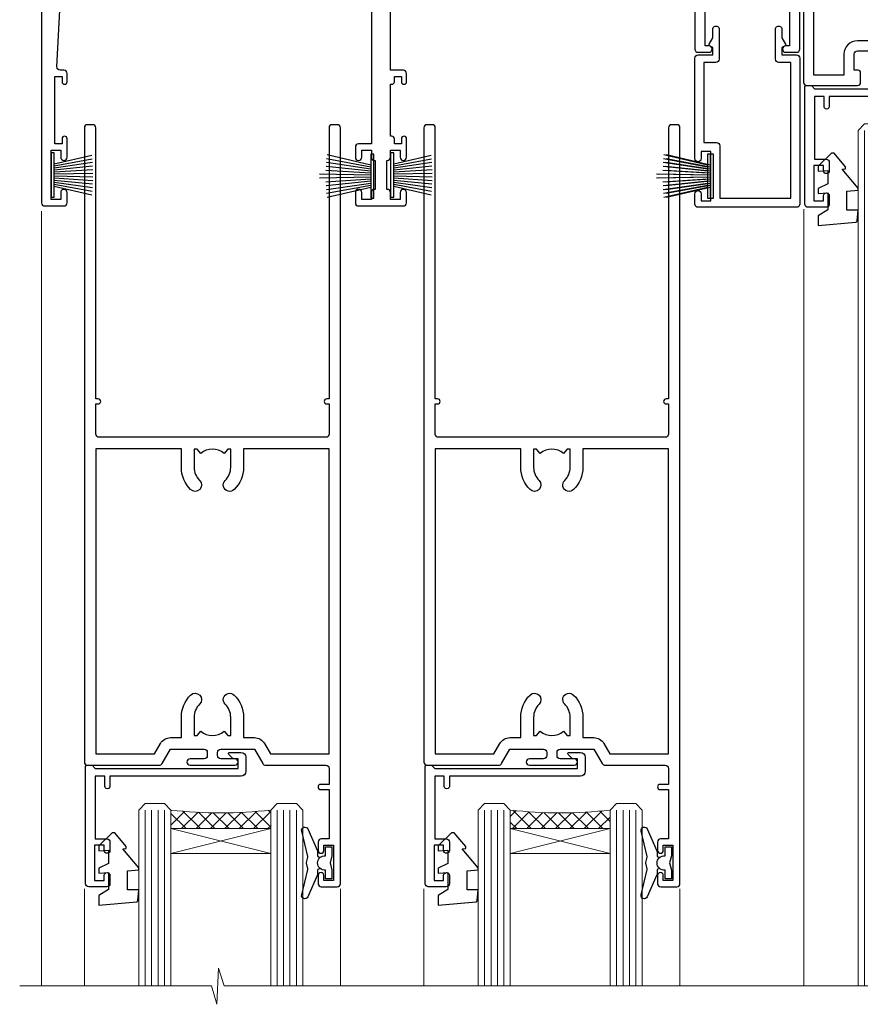
# Model space of a CAD drawing. Units: millimetres. Extents: x 0 to 419912, y -431 to 1143.
# Drawn here: x 10343 to 10474, y 835 to 989 of the extents above; entities that cross this region are included whole.
import ezdxf

# ---------------------------------------------------------------- set-up
doc = ezdxf.new("R2010")
doc.units = ezdxf.units.MM
doc.linetypes.add('CENTER', pattern=[2, 1.25, -0.25, 0.25, -0.25])
doc.layers.add('Aluminium Systems Ltd Joinery Detail', color=7, linetype='Continuous')
pattern_1 = [(315, (-2196.12585613983, 1676.907057190407), (1.122532015133644, 1.122532015133644), []), (44.99999999999999, (-2196.12585613983, 1676.907057190407), (-1.122532015133644, 1.122532015133644), [])]

# ---------------------------------------------------------------- blocks, each defined once
blk = doc.blocks.new('WS8G75Pan')
at = {"linetype": 'CENTER', "lineweight": -2}
blk.add_line((-2.842170943040401e-14, 4.31874977999999), (2.842170943040401e-14, -65.56249499999996), dxfattribs=at)
at = {"lineweight": -2}
for p, q in [((-1.494791550000002, 0), (1.494791549999945, 0)), ((-2.049999839999828, -22.17007205437491), (0.7473957749999727, -21.35416499999997)), ((-1.494791549999434, -22.58405656661239), (0.7473957749999727, -21.35416499999997)), ((-1.49479155000023, -21.75608754213772), (0.7473957749999727, -21.35416499999997)), ((-1.49479155000023, -24.14775402213769), (1.494791550000087, -22.95192078213731)), ((-2.049999839999856, -24.56173853437491), (2.04999984000014, -23.3659052943749)), ((-1.494791549999462, -24.97572304661236), (1.494791550000087, -23.77988980661229)), ((-2.049999839999884, -26.95340501437491), (2.04999984000014, -25.7575717743749)), ((-1.494791550000258, -26.53942050213772), (1.494791550000087, -25.34358726213731)), ((-1.494791549999491, -27.36738952661236), (1.494791550000087, -26.17155628661229)), ((-2.049999839999884, -29.34507149437488), (2.04999984000014, -28.14923825437489)), ((-1.494791550000258, -28.93108698213769), (1.494791550000087, -27.73525374213727)), ((-1.494791549999491, -29.75905600661235), (1.494791550000087, -28.56322276661228)), ((-2.049999839999714, -31.73673797437485), (2.049999840000282, -30.54090473437483)), ((-1.494791550000116, -31.32275346213763), (1.49479155000023, -30.12692022213724)), ((-1.49479154999932, -32.1507224866123), (1.49479155000023, -30.95488924661223)), ((-2.049999839999714, -34.12840445437482), (2.049999840000282, -32.93257121437483)), ((-1.494791550000116, -33.71441994213762), (1.49479155000023, -32.51858670213721)), ((-1.49479154999932, -34.54238896661229), (1.49479155000023, -33.34655572661219)), ((-2.049999839999572, -36.52007093437476), (2.049999840000424, -35.32423769437477)), ((-1.494791549999945, -36.10608642213757), (1.494791550000372, -34.91025318213718)), ((-1.494791549999178, -36.93405544661223), (1.494791550000372, -35.73822220661214)), ((-2.049999839999572, -38.91173741437478), (2.049999840000424, -37.71590417437477)), ((-1.494791549999945, -38.49775290213756), (1.494791550000372, -37.30191966213715)), ((-1.494791549999178, -39.32572192661223), (1.494791550000372, -38.12988868661216)), ((-1.494791549999945, -40.88941938213756), (1.4947915500004, -39.69358614213715)), ((-2.049999839999572, -41.30340389437475), (2.049999840000453, -40.10757065437474)), ((-1.494791549999178, -41.7173884066122), (1.494791550000372, -40.52155516661213)), ((-2.049999839999401, -43.69507037437469), (2.049999840000595, -42.49923713437471)), ((-1.494791549999803, -43.2810858621375), (1.494791550000542, -42.08525262213709)), ((-1.494791549999007, -44.10905488661217), (1.494791550000514, -42.91322164661207)), ((-1.494791549999803, -45.67275234213747), (1.494791550000514, -44.47691910213709)), ((-2.049999839999401, -46.08673685437469), (2.049999840000567, -44.89090361437468)), ((-1.494791549999007, -46.50072136661214), (1.494791550000514, -45.30488812661207)), ((-2.049999839999259, -48.47840333437463), (2.049999840000737, -47.28257009437462)), ((-1.494791549999661, -48.06441882213744), (1.494791550000684, -46.86858558213703)), ((-1.494791549998865, -48.89238784661208), (1.494791550000656, -47.69655460661201)), ((-2.049999839999259, -50.87006981437463), (2.049999840000709, -49.67423657437462)), ((-1.494791549999661, -50.45608530213741), (1.494791550000656, -49.260252062137)), ((-1.494791549998865, -51.28405432661208), (1.494791550000656, -50.08822108661201)), ((-2.049999839999259, -53.2617362943746), (2.049999840000709, -52.06590305437459)), ((-1.494791549999661, -52.84775178213741), (1.494791550000656, -51.651918542137)), ((-1.494791549998894, -53.67572080661208), (1.494791550000656, -52.47988756661198)), ((-2.049999839999117, -55.65340277437457), (2.049999840000851, -54.45756953437456)), ((-1.494791549999519, -55.23941826213735), (1.494791550000798, -54.04358502213694)), ((-1.494791549998752, -56.06738728661202), (1.494791550000798, -54.87155404661195)), ((-2.049999839999145, -58.04506925437454), (2.049999840000851, -56.84923601437453)), ((-1.494791549999519, -57.63108474213735), (1.494791550000798, -56.43525150213694)), ((-1.494791549998752, -58.45905376661202), (1.494791550000798, -57.26322052661192)), ((-1.425021315915927, -60.25445033151692), (1.77420242398739, -59.32134340737844)), ((-1.122362868667352, -59.87377974960444), (1.391833638109091, -58.86810114689365)), ((-0.9219856073426911, -60.62159786954956), (1.143347323736492, -59.79546469711769)), ((-0.2276513469640236, -62.29688390390595), (0.7695560966906214, -62.00603173284003))]:
    blk.add_line(p, q, dxfattribs=at)
blk.add_lwpolyline([(-1.494791550000002, 0), (-3.88645803, 0), (-3.88645803, 1.209441138255954, -0.2694477011433205), (-3.239620007948673, 2.322600100564415, -0.05750947552296399), (-2.241471283772142, 2.748281615151967, -0.07218085631326594), (-1.755878399918998, 2.81874977999999), (1.755878399919112, 2.81874977999999, -0.07218085631328257), (2.24147128377237, 2.74828161515191, -0.05750947552294939), (3.239620007948702, 2.322600100564415, -0.26944770114332), (3.88645803, 1.209441138255954), (3.88645803, 0), (1.494791549999945, 0), (1.494791549999945, -22.95192078213736), (2.049999839999998, -23.36590529437495), (1.494791549999945, -23.77988980661232), (1.494791550000087, -25.34358726213731), (2.04999984000014, -25.7575717743749), (1.494791550000087, -26.17155628661229), (1.494791550000087, -27.73525374213727), (2.04999984000014, -28.14923825437489), (1.494791550000087, -28.56322276661228), (1.49479155000023, -30.12692022213724), (2.049999840000282, -30.54090473437483), (1.49479155000023, -30.95488924661223), (1.49479155000023, -32.51858670213721), (2.049999840000282, -32.93257121437483), (1.49479155000023, -33.34655572661219), (1.494791550000372, -34.91025318213718), (2.049999840000424, -35.32423769437477), (1.494791550000372, -35.73822220661214), (1.494791550000372, -37.30191966213715), (2.049999840000424, -37.71590417437474), (1.494791550000372, -38.12988868661213), (1.494791550000542, -39.69358614213712), (2.049999840000623, -40.10757065437468), (1.494791550000542, -40.52155516661207), (1.494791550000542, -42.08525262213709), (2.049999840000595, -42.49923713437468), (1.494791550000514, -42.91322164661207), (1.494791550000684, -44.47691910213706), (2.049999840000737, -44.89090361437462), (1.494791550000684, -45.30488812661201), (1.494791550000684, -46.86858558213703), (2.049999840000737, -47.28257009437462), (1.494791550000684, -47.69655460661201), (1.494791550000826, -49.26025206213697), (2.049999840000879, -49.67423657437456), (1.494791550000826, -50.08822108661195), (1.494791550000826, -51.65191854213697), (2.049999840000879, -52.06590305437456), (1.494791550000826, -52.47988756661192), (1.494791550000969, -54.04358502213691), (2.049999840001021, -54.4575695343745), (1.494791550000969, -54.87155404661189), (1.494791550000969, -56.43525150213688), (2.049999840001021, -56.8492360143745), (1.494791550000969, -57.26322052661186), (1.494791550001082, -58.48385698867136), (1.391833638109091, -58.86810114689365), (1.77420242398739, -59.32134340737844), (1.143347323736492, -59.79546469711769), (0.6740575242012881, -61.54687807245682), (0.7695560966906498, -62.00603173284), (0.4255712098287177, -62.47424162268084), (2.842170943040401e-14, -64.06249499999996), (-0.9219856073426911, -60.62159786954956), (-1.425021315915927, -60.25445033151692), (-1.122362868667352, -59.87377974960444), (-1.494791549998752, -58.4838569886798), (-1.494791549998752, -58.45905376661182), (-2.049999839998804, -58.04506925437445), (-1.494791549998951, -57.63108474213701), (-1.494791549998894, -56.06738728661188), (-2.049999839998947, -55.65340277437451), (-1.494791549999093, -55.23941826213706), (-1.494791549998894, -53.67572080661188), (-2.049999839998947, -53.26173629437451), (-1.494791549999121, -52.84775178213707), (-1.494791549999036, -51.28405432661194), (-2.049999839999089, -50.87006981437457), (-1.494791549999263, -50.45608530213713), (-1.494791549999036, -48.89238784661197), (-2.049999839999089, -48.47840333437458), (-1.494791549999263, -48.06441882213713), (-1.494791549999206, -46.50072136661203), (-2.049999839999259, -46.08673685437464), (-1.494791549999405, -45.67275234213719), (-1.494791549999178, -44.10905488661203), (-2.049999839999259, -43.69507037437464), (-1.494791549999405, -43.28108586213719), (-1.494791549999348, -41.71738840661209), (-2.049999839999401, -41.3034038943747), (-1.494791549999547, -40.88941938213725), (-1.494791549999348, -39.32572192661209), (-2.049999839999401, -38.9117374143747), (-1.494791549999547, -38.49775290213728), (-1.494791549999519, -36.93405544661215), (-2.049999839999572, -36.52007093437476), (-1.494791549999718, -36.10608642213734), (-1.494791549999519, -34.54238896661215), (-2.049999839999572, -34.12840445437479), (-1.494791549999718, -33.71441994213734), (-1.494791549999661, -32.15072248661221), (-2.049999839999714, -31.73673797437485), (-1.49479154999986, -31.3227534621374), (-1.494791549999661, -29.75905600661221), (-2.049999839999714, -29.34507149437485), (-1.49479154999986, -28.9310869821374), (-1.494791549999803, -27.36738952661227), (-2.049999839999856, -26.95340501437491), (-1.494791550000002, -26.53942050213746), (-1.494791549999803, -24.97572304661227), (-2.049999839999856, -24.56173853437491), (-1.494791550000002, -24.14775402213746), (-1.494791549999775, -22.5840565666123), (-2.049999839999828, -22.17007205437491), (-1.494791550000002, -21.75608754213749), (-1.494791550000002, 5.684341886080801e-14)], format="xyb", close=True, dxfattribs=at)
for points in [[(-1.494791550000002, 0), (-2.637394075508354, 0)], [(0.6740575242012881, -61.54687807245682), (-0.2276513469640236, -62.29688390390595), (0.4255712098287177, -62.47424162268084)]]:
    blk.add_lwpolyline(points, dxfattribs=at)
blk = doc.blocks.new('A724-21702')
at = {"color": 0, "flags": 128}
blk.add_lwpolyline([(2.590514084781717, 2.630274416370526), (1.745954026422623, 3.024099239354427), (2.474869480991174, 8.400005590016121), (5.45227070443525, 8.400005590016121, 0.9999999999999999), (5.45227070443525, 9.800005590015758), (1.688664533853171, 9.800005590015758, 0.375269837926041), (1.193198232073769, 9.36718552601667), (0.3080262170331025, 2.838853841923196, 0.3296728300289797), (0.6486394913229105, 2.211731907718786), (1.285802639783469, 1.914617852099809), (0.04239784927813162, 0.3231322950643971, 0.6248693519078697), (0.1999999999998181, 0), (36.60453706254293, -6.821210263296962e-13, 0.6248693519077947), (36.76213921326473, 0.3231322950645108), (35.51873442276019, 1.914617852099809), (36.15589757122052, 2.211731907718786, 0.3284042794703272), (36.49688617631205, 2.836132503142835), (35.61134517681285, 9.36718552601667, 0.3752698379260364), (35.11587887503356, 9.800005590015758), (31.35227270445148, 9.800005590015758, 0.9999999999999999), (31.35227270445148, 8.400005590016121), (34.32967392789533, 8.400005590016121), (35.05858900506928, 3.024102022720626), (34.21402297776103, 2.630274416370526, 0.4823427408189074), (34.03132673182745, 1.86928978518813), (34.39797609566222, 1.399999999998954), (2.40656096688349, 1.400000000002706), (2.773210330716211, 1.86928978518813, 0.4823427408185345)], format="xyb", close=True, dxfattribs=at)
blk = doc.blocks.new('A813-22391')
at = {"flags": 128}
for points in [[(37.700000025257, 48.79999990559705), (2.300000025254633, 48.79999990559705, 0.414213562373095), (1.800000025254633, 48.29999990559705), (1.800000025254462, 43.59999990559703), (2.150000025240502, 43.59999990559706, -0.9999999999909049), (2.150000025247778, 42.79999990560142), (1.800000025254576, 42.79999990559415), (1.800000025254633, 0.4999999056109132, -0.414213562373095), (1.300000025254633, -9.438908676884239e-08), (0.5000000252535415, -9.438908676884239e-08, -0.414213562373095), (2.525354148019687e-08, 0.4999999056109132), (2.525445097489865e-08, 99.49999990559613, -0.414213562373095), (0.500000025254451, 99.99999990559613), (11.7080125921417, 99.99999990559613, -0.2679491924307754), (12.14102529403374, 99.74999990559678), (13.44006339971531, 97.49999990559431), (18.70000022399984, 97.49999990559431, 0.414213562373095), (19.20000022399984, 97.99999990559431), (19.20000022399984, 98.49999990561295, 0.414213562373095), (18.70000022399984, 98.99999990561295), (16.50000022399547, 98.99999990561295, -0.9999999999999999), (16.50000022399547, 99.9999999055984), (23.49999982650985, 99.99999990559476, -0.9999999999999999), (23.49999982650985, 98.99999990559476), (21.30000022400662, 98.99999990559385, 0.4142135623727288), (20.80000022400651, 98.49999990559431), (20.80000022400651, 97.99999990559454, 0.4142135623732615), (21.3000002240056, 97.49999990559431), (26.55993665079092, 97.49999990559431), (27.85897475647249, 99.74999990559658, -0.2679491924308032), (28.29198745836453, 99.99999990559613), (37.70000002526336, 99.99999990559613, 0.414213562373095), (38.20000002526336, 100.4999999055961), (38.20000002526336, 102.9999999055966), (36.90000002521498, 102.9999999055966, -0.9999999999999999), (36.90000002521498, 103.7999999055995), (38.20000002526336, 103.7999999055995), (38.20000002526245, 111.4999999055966), (37.00000002521352, 111.4999999055966, -0.414213562373095), (36.50000002521352, 111.9999999055966), (36.50000002521352, 113.2999999055995, -0.9999999999999999), (37.40000002521498, 113.2999999055995), (37.40000002521498, 112.4999999055966), (38.90000002521498, 112.4999999055966), (38.90000002521498, 117.9999999055966), (37.40000002521498, 117.9999999055966), (37.40000002521498, 117.1999999056009, -0.9999999999999999), (36.50000002521352, 117.1999999056009), (36.5000000252499, 118.4999999055966, -0.414213562373095), (37.0000000252499, 118.9999999055966), (39.5000000252499, 118.999999905597, -0.414213562373095), (40.0000000252499, 118.499999905597), (40.0000000252499, 0.4999999056109132, -0.414213562373095), (39.5000000252499, -9.438908676884239e-08), (38.70000002525063, -9.438908676884239e-08, -0.414213562373095), (38.20000002525063, 0.4999999056109132), (38.20000002525086, 42.79999990559415), (37.8500000252339, 42.79999990560142, -0.9999999999909049), (37.85000002524117, 43.59999990559706), (38.20000002525063, 43.59999990559703), (38.20000002525063, 48.29999990559705, 0.414213562373095)], [(24.85000002521298, 50.59999990559744), (24.85000002521298, 53.50000074390718, 0.2010392773484069), (23.40129872651102, 56.95740831961311, 1), (21.99870132391385, 55.53167323684769, -0.2010392773484085), (22.85000002521298, 53.50000074390721), (22.85000002521298, 50.65000074390704), (22.39143397406639, 50.65000074390704), (21.83194471281837, 51.31677408101754, -0.3639702342660321), (18.16805533760686, 51.31677408101751), (17.60856607635884, 50.65000074390704), (17.15000002521316, 50.65000074390704), (17.15000002521316, 53.50000074390718, -0.201039277348407), (18.00129872651138, 55.53167323684769, 0.9999999999999999), (16.59870132391421, 56.95740831961317, 0.2010392773484081), (15.15000002521316, 53.50000074390712), (15.15000002521316, 50.59999990559788), (1.800000025213706, 50.5999999055966), (1.800000025213706, 98.19999990559657), (10.95745724215573, 98.19999990559566), (11.88121767286481, 96.5999999055912, 0.267949192430764), (13.44006339967615, 95.69999990559316), (15.15000002521316, 95.69999990559316), (15.15000002521316, 92.49999906728598, 0.2010392773484069), (16.59870132391512, 89.04259149158005, 0.9999999999999997), (18.00129872651138, 90.46832657434547, -0.2010392773484118), (17.15000002521316, 92.49999906728598), (17.15000002521316, 95.34999906728612), (17.60856607635884, 95.34999906728612), (18.16805533760686, 94.68322573017562, -0.3639702342660414), (21.83194471281837, 94.68322573017562), (22.39143397406639, 95.34999906728612), (22.85000002521298, 95.34999906728612), (22.85000002521298, 92.49999906728598, -0.201039277348412), (21.99870132391385, 90.46832657434547, 0.9999999999999997), (23.40129872651102, 89.04259149158005, 0.2010392773484095), (24.85000002521298, 92.49999906728598), (24.85000002521298, 95.6999999055931), (26.5599366507509, 95.69999990559316, 0.2679491924308261), (28.11878237756224, 96.59999990559143), (29.04254280827041, 98.1999999055952), (38.20000002522244, 98.19999990559407), (38.20000002522244, 50.59999990559911)]]:
    blk.add_lwpolyline(points, format="xyb", close=True, dxfattribs=at)
blk = doc.blocks.new('PBF69750-4B')
for p, q in [((-0.1590909090909065, 0.5), (-0.3238383436514738, 8.49830346278545)), ((0.1590909090909207, 0.5), (0.3238383436514596, 8.49830346278545)), ((-1.750000000000014, 0.5), (-3.322276449314941, 7.321139697068929)), ((-1.431818181818187, 0.5), (-2.721879321754528, 7.380097546926656)), ((-1.113636363636374, 0.5), (-2.119293789530161, 7.427384292916386)), ((-0.7954545454545467, 0.5), (-1.515002302965286, 7.462919719820221)), ((-0.4772727272727337, 0.5), (-0.9094902062915224, 7.486643546856435)), ((0.4772727272727337, 0.5), (0.9094902062915367, 7.486643546856435)), ((0.795454545454561, 0.5), (1.515002302965286, 7.462919719820221)), ((1.113636363636374, 0.5), (2.119293789530161, 7.427384292916386)), ((1.431818181818201, 0.5), (2.721879321754528, 7.380097546926656)), ((1.750000000000014, 0.5), (3.322276449314955, 7.321139697068929))]:
    blk.add_line(p, q)
blk.add_lwpolyline([(-3.450000000000003, 0), (3.449999999999989, 0), (3.449999999999989, 0.5), (-3.450000000000003, 0.5)], close=True)
blk = doc.blocks.new('SH272B')
blk.add_blockref('PBF69750-4B', (-3.552713678800501e-15, 0))
blk = doc.blocks.new('PB69650-4B')
for p, q in [((-1.750000000000014, 0.5), (-3.09766552798424, 6.346691168916228)), ((-1.431818181818187, 0.5), (-2.537584873192188, 6.397226468794275)), ((-1.113636363636374, 0.5), (-1.9756284429739, 6.437757965356904)), ((-0.7954545454545467, 0.5), (-1.41220976617803, 6.468216902703045)), ((-0.4772727272727337, 0.5), (-0.8477448521459792, 6.488551611591229)), ((-0.1590909090909065, 0.5), (-0.2826514850113284, 6.498727597089087)), ((0.1590909090909207, 0.5), (0.2826514850113355, 6.498727597089086)), ((0.4772727272727337, 0.5), (0.8477448521459863, 6.488551611591229)), ((0.795454545454561, 0.5), (1.412209766178037, 6.468216902703045)), ((1.113636363636374, 0.5), (1.975628442973914, 6.437757965356902)), ((1.431818181818201, 0.5), (2.537584873192195, 6.397226468794277)), ((1.750000000000014, 0.5), (3.09766552798424, 6.346691168916226))]:
    blk.add_line(p, q)
blk.add_lwpolyline([(-3.450000000000003, 0), (3.450000000000003, 0), (3.450000000000003, 0.5), (-3.450000000000003, 0.5)], close=True)
blk = doc.blocks.new('SH254B')
blk.add_blockref('PB69650-4B', (0, 0))
blk = doc.blocks.new('A896-22394')
at = {"flags": 128}
for points in [[(30.29999994680463, 19.20000007903315, -0.414213562373095), (30.09999994680481, 19.0000000790331), (28.49999994680445, 19.0000000790331, -0.414213562373095), (28.29999994680463, 19.20000007903315), (28.29999994680463, 19.5000000790331), (25.09999994680481, 19.5000000790331), (25.09999994680481, 19.20000007903315, -0.414213562373095), (24.899999946805, 19.0000000790331), (23.29999994680463, 19.0000000790331, -0.414213562373095), (23.09999994680481, 19.20000007903315), (23.09999994680481, 19.5000000790331), (22.34999994680436, 19.5000000790331, -0.414213562373095), (19.64999994680454, 22.20000007903315), (19.64999994680454, 24.3000000790334, -0.1568599726853276), (20.15624994682855, 25.87399529427665, 0.1568599726852581), (20.249999946804, 26.16547588971281), (20.249999946804, 29.0000000790331, 0.4142135623730951), (19.749999946804, 29.5000000790331), (14.04573123812941, 29.5000000790331, -0.6408239254460548), (12.68962120806998, 28.9764151733728, 0.1952598447287442), (11.399999946805, 29.5000000790331), (9.549999946804633, 29.50000007903287), (9.549999946805087, 29.20233439671057), (9.982817727034558, 28.83915715695281, 0.3639702342660907), (9.982817727034558, 26.46084300111335), (9.549999946805087, 26.09766576135581), (9.549999946804633, 25.80000007903328), (11.399999946805, 25.80000007903328, 0.19525984472877), (12.68962120807043, 26.32358498469358, -0.6408239254461363), (14.04573123812941, 25.80000007903328), (14.34999994680481, 25.80000007903328, -0.414213562373095), (14.84999994680481, 25.30000007903328), (14.84999994680481, 24.30000007903305, -0.414213562373095), (14.34999994680481, 23.80000007903305), (8.449999946804724, 23.80000007903305, -0.414213562373095), (7.949999946804724, 24.30000007903305), (7.949999946804724, 29.5000000790331), (4.347232176125885, 29.5000000790331), (4.193923048009651, 28.63054080796638, -0.9999999999999997), (3.406076845600069, 28.76945935009991), (3.534890886617518, 29.5000000790331), (1.799999946805087, 29.5000000790331), (1.799999946805087, 23.60000007903324, -0.4999999999999717), (1.799999946805087, 22.80000007903305), (1.799999946805087, 16.90000007903319), (3.534890886617518, 16.90000007903319), (3.406076845600069, 17.63054080796638, -0.9999999999999999), (4.193923048009651, 17.76945935010013), (4.358002485168868, 16.83891862116667, -0.4663076581550136), (3.570156282759285, 15.90000007903296), (1.799999946805087, 15.90000007903296), (1.799999946805087, 6.457229606902558, -0.5542191990939367), (2.123584852465115, 5.139621340298447, 0.1952598447287443), (1.599999946804814, 3.850000079033009), (1.599999946805269, 2.0000000790331), (1.8976656291278, 2.0000000790331), (2.260842868885334, 2.432817859263025, 0.3639702342660908), (4.639157024725023, 2.432817859263025), (5.002334264482556, 2.0000000790331), (5.299999946804633, 2.0000000790331), (5.299999946804633, 3.850000079033009, 0.19525984472877), (4.776415041144787, 5.139621340298447, -0.9999999999999999), (5.923584852465297, 6.254969458149901, -0.1952598447287645), (6.899999946804996, 3.850000079033009), (6.899999946804996, 0.5000000790331001, -0.414213562373095), (6.399999946804996, 7.903310006440734e-08), (0.4999999468049054, 7.903310006440734e-08, -0.414213562373095), (-5.319509455148363e-08, 0.5000000790331001), (-5.319509455148363e-08, 31.5000000790331, -0.414213562373095), (0.4999999468049054, 32.0000000790331), (22.24999994680491, 32.0000000790331, -0.414213562373095), (22.74999994680491, 31.5000000790331), (22.74999994680491, 25.61961532130414), (23.2232050275619, 24.80000007903328, -0.5773502691896291), (23.04999994680463, 24.50000007903333), (22.34999994680481, 24.50000007903333, 0.414213562373095), (22.149999946805, 24.30000007903328), (22.149999946805, 22.20000007903337, 0.414213562373095), (22.34999994680481, 22.00000007903333), (31.04999994680509, 22.00000007903333, 0.414213562373095), (31.24999994680491, 22.20000007903337), (31.24999994680491, 24.30000007903328, 0.414213562373095), (31.04999994680509, 24.50000007903333), (30.34999994680481, 24.50000007903333, -0.5773502691896291), (30.176794866048, 24.80000007903328), (30.649999946805, 25.61961532130414), (30.649999946805, 31.5000000790331, -0.414213562373095), (31.149999946805, 32.0000000790331), (75.2499999468049, 32.0000000790331, -0.414213562373095), (75.7499999468049, 31.5000000790331), (75.7499999468049, 25.61961532130414), (76.2232050275619, 24.80000007903328, -0.5773502691896246), (76.04999994680463, 24.50000007903333), (75.34999994680481, 24.50000007903333, 0.414213562373095), (75.149999946805, 24.30000007903328), (75.149999946805, 22.20000007903337, 0.414213562373095), (75.34999994680481, 22.00000007903333), (84.04999994680509, 22.00000007903333, 0.414213562373095), (84.2499999468049, 22.20000007903337), (84.2499999468049, 24.30000007903328, 0.414213562373095), (84.04999994680509, 24.50000007903333), (83.34999994680481, 24.50000007903333, -0.5773502691896246), (83.176794866048, 24.80000007903328), (83.649999946805, 25.61961532130414), (83.649999946805, 31.5000000790331, -0.414213562373095), (84.14999994680409, 32.0000000790331), (118.9999999468045, 32.0000000790331), (118.9999999468045, 50.5000000790331, -0.414213562373095), (119.4999999468045, 51.0000000790331), (127.3999999468045, 51.0000000790331, -0.4142135623731283), (127.8999999468045, 50.5000000790331), (127.8999999468045, 49.0000000790331, -0.414213562373095), (127.4999999468045, 48.60000007903301), (126.8999999468045, 48.60000007903301), (126.8999999468045, 46.10000007903301, 0.4142135623731013), (127.3999999468045, 45.60000007903301), (131.3999999468045, 45.60000007903301, 0.414213562373095), (131.8999999468045, 46.10000007903301), (131.8999999468045, 50.5000000790331, -0.414213562373095), (132.3999999468045, 51.0000000790331), (142.4999999468045, 51.0000000790331, -0.9999999999999999), (142.4999999468045, 50.0000000790331), (140.9999999468045, 50.0000000790331), (140.9999999468045, 48.5000000790331), (145.5566242738304, 48.5000000790331), (146.8556623795074, 50.7500000790331, -0.2679491924311162), (147.2886750813994, 51.0000000790331), (157.1999999468052, 51.0000000790331), (157.1999999468052, 54.0000000790331), (155.899999946805, 54.0000000790331, -0.9999999999999999), (155.899999946805, 54.80000007903305), (157.1999999468052, 54.80000007903305), (157.1999999468052, 62.5000000790331), (155.9999999468049, 62.5000000790331, -0.414213562373095), (155.4999999468049, 63.0000000790331), (155.4999999468049, 64.30000007903328, -0.9999999999999999), (156.399999946805, 64.30000007903328), (156.399999946805, 63.5000000790331), (157.899999946805, 63.5000000790331), (157.899999946805, 69.0000000790331), (156.399999946805, 69.0000000790331), (156.399999946805, 68.20000007903292, -0.9999999999999999), (155.4999999468049, 68.20000007903292), (155.4999999468049, 69.5000000790331, -0.414213562373095), (155.9999999468049, 70.0000000790331), (158.4999999468049, 70.0000000790331, -0.414213562373095), (158.9999999468049, 69.5000000790331), (158.9999999468049, 19.5000000790331, -0.414213562373095), (158.4999999468049, 19.0000000790331), (157.6660253505896, 19.0000000790331), (156.6267948660478, 20.80000007903305, -0.4142135623730943), (156.6999999468052, 21.07320515979001), (157.399999946805, 21.47735034822273), (157.399999946805, 23.80000007903305), (157.1999999468052, 24.0000000790331), (157.1999999468052, 29.5000000790331), (151.0499999468046, 29.5000000790331), (151.0499999468046, 24.30000007903305, -0.414213562373095), (150.5499999468046, 23.80000007903305), (144.649999946805, 23.80000007903305, -0.414213562373095), (144.149999946805, 24.30000007903305), (144.149999946805, 25.30000007903328, -0.414213562373095), (144.649999946805, 25.80000007903328), (144.9542686554804, 25.80000007903328, -0.6408239254461383), (146.3103786855398, 26.32358498469358, 0.1952598447287697), (147.5999999468048, 25.80000007903328), (149.4499999468052, 25.80000007903328), (149.4499999468052, 26.09766576135581), (149.0171821665753, 26.46084300111335, 0.3639702342660908), (149.0171821665753, 28.83915715695281), (149.4499999468052, 29.20233439671057), (149.4499999468052, 29.50000007903287), (147.5999999468048, 29.5000000790331, 0.1952598447287443), (146.3103786855398, 28.9764151733728, -0.6408239254460762), (144.9542686554804, 29.5000000790331), (120.5999999468048, 29.5000000790331), (120.5999999468048, 21.47735034822273), (121.2999999468046, 21.07320515979001, -0.4142135623730945), (121.373205027562, 20.80000007903305), (120.3339745430202, 19.0000000790331), (119.4999999468045, 19.0000000790331, -0.414213562373095), (118.9999999468045, 19.5000000790331), (118.9999999468045, 29.5000000790331), (105.649999946805, 29.5000000790331), (105.649999946805, 24.30000007903305, -0.414213562373095), (105.149999946805, 23.80000007903305), (99.24999994680445, 23.80000007903305, -0.414213562373095), (98.74999994680445, 24.30000007903305), (98.74999994680445, 25.30000007903328, -0.414213562373095), (99.24999994680445, 25.80000007903328), (99.55426865548031, 25.80000007903328, -0.6408239254461738), (100.9103786855393, 26.32358498469358, 0.1952598447287699), (102.1999999468052, 25.80000007903328), (104.0499999468046, 25.80000007903328), (104.0499999468046, 26.09766576135581), (103.6171821665752, 26.46084300111335, 0.3639702342660908), (103.6171821665752, 28.83915715695281), (104.0499999468046, 29.20233439671057), (104.0499999468046, 29.50000007903287), (102.1999999468052, 29.5000000790331, 0.1952598447287443), (100.9103786855393, 28.9764151733728, -0.6408239254461308), (99.55426865547986, 29.5000000790331), (86.649999946805, 29.5000000790331, 0.4142135623730379), (86.149999946805, 29.00000007903321), (86.14999994680454, 26.16547588971417, 0.1568599726853526), (86.24374994677999, 25.87399529427779, -0.1568599726854656), (86.7499999468049, 24.3000000790334), (86.7499999468049, 22.20000007903315, -0.414213562373095), (84.04999994680509, 19.5000000790331), (83.29999994680463, 19.5000000790331), (83.29999994680463, 19.20000007903315, -0.414213562373095), (83.09999994680481, 19.0000000790331), (81.49999994680445, 19.0000000790331, -0.414213562373095), (81.29999994680463, 19.20000007903315), (81.29999994680463, 19.5000000790331), (78.09999994680481, 19.5000000790331), (78.09999994680481, 19.20000007903315, -0.414213562373095), (77.899999946805, 19.0000000790331), (76.29999994680463, 19.0000000790331, -0.414213562373095), (76.09999994680481, 19.20000007903315), (76.09999994680481, 19.5000000790331), (75.34999994680436, 19.5000000790331, -0.414213562373095), (72.64999994680454, 22.20000007903315), (72.64999994680454, 24.3000000790334, -0.1568599726853276), (73.15624994682855, 25.87399529427665, 0.1568599726852581), (73.249999946804, 26.16547588971281), (73.249999946804, 29.0000000790331, 0.4142135623730951), (72.749999946804, 29.5000000790331), (59.44573123812904, 29.5000000790331, -0.640823925446039), (58.08962120807053, 28.9764151733728, 0.1952598447287442), (56.79999994680463, 29.5000000790331), (54.94999994680518, 29.50000007903287), (54.94999994680518, 29.20233439671057), (55.38281772703465, 28.83915715695281, 0.3639702342660907), (55.38281772703465, 26.46084300111335), (54.94999994680518, 26.09766576135581), (54.94999994680518, 25.80000007903328), (56.79999994680463, 25.80000007903328, 0.19525984472877), (58.08962120807053, 26.32358498469358, -0.6408239254461368), (59.4457312381295, 25.80000007903328), (59.74999994680491, 25.80000007903328, -0.414213562373095), (60.24999994680491, 25.30000007903328), (60.24999994680491, 24.30000007903305, -0.414213562373095), (59.74999994680491, 23.80000007903305), (53.84999994680481, 23.80000007903305, -0.414213562373095), (53.34999994680481, 24.30000007903305), (53.34999994680481, 29.5000000790331), (33.649999946805, 29.5000000790331, 0.4142135623730284), (33.149999946805, 29.00000007903321), (33.14999994680454, 26.16547588971417, 0.1568599726853526), (33.24374994677999, 25.87399529427779, -0.1568599726854656), (33.74999994680491, 24.3000000790334), (33.74999994680491, 22.20000007903315, -0.414213562373095), (31.04999994680509, 19.5000000790331), (30.29999994680463, 19.5000000790331)], [(151.7171572343303, 32.0000000790331), (152.0585785905677, 32.34142143527043, -0.4142135623730919), (152.3414213030422, 32.34142143527043), (152.6828426592796, 32.0000000790331), (157.1999999468052, 32.0000000790331), (157.1999999468052, 44.20542181112893), (156.0694592178719, 44.00607697782817, -1), (155.9305406757384, 44.79392318023798), (157.1999999468052, 45.01776310063764), (157.1999999468052, 49.40000007903319), (147.9237603775081, 49.40000007903319), (146.9422649198858, 47.70000007903292, -0.2679491924311225), (145.5566242738308, 46.90000007903296), (140.9999999468049, 46.90000007903296, -0.4142135623730981), (139.3999999468045, 48.5000000790331), (139.3999999468045, 49.40000007903319), (133.4999999468045, 49.40000007903319), (133.4999999468045, 46.10000007903312, -0.414213562373095), (131.3999999468045, 44.0000000790331), (127.3999999468045, 44.0000000790331, -0.414213562373095), (125.2999999468046, 46.10000007903312), (125.2999999468046, 49.40000007903319), (120.5999999468048, 49.40000007903319), (120.5999999468048, 32.0000000790331), (125.1171572343304, 32.0000000790331), (125.4585785905678, 32.34142143527043, -0.4142135623730841), (125.7414213030423, 32.34142143527043), (126.0828426592797, 32.0000000790331)]]:
    blk.add_lwpolyline(points, format="xyb", close=True, dxfattribs=at)
blk = doc.blocks.new('A879-22270')
at = {"flags": 128}
blk.add_lwpolyline([(57.00000000000017, 10.50000000000002, 0.9999999999999999), (56.19999999999999, 10.50000000000002), (56.19999999999999, 9.70000000000001), (55.10000000000019, 9.70000000000001), (55.10000000000019, 10.49999999999985, 0.4142135623730951), (54.69999999999965, 10.90000000000017), (54.50000000000017, 10.90000000000017), (54.50000000000017, 18.99999999999974), (54.69999999999965, 18.99999999999974, 0.414213562373095), (55.10000000000019, 19.40000000000006), (55.10000000000019, 20.1999999999999), (56.19999999999999, 20.19999999999978), (56.19999999999999, 19.39999999999983, 0.9999999999999999), (57.00000000000017, 19.39999999999983), (57.00000000000017, 20.70000000000001, 0.4142135623730887), (56.50000000000017, 21.20000000000001), (54.50000000000017, 21.20000000000012), (54.50000000000017, 34.49999999999963, -0.414213562373095), (55.50000000000017, 35.49999999999963), (101.9999999999996, 35.49999999999957), (101.9999999999995, 24.49999999999991, 0.414213562373095), (102.4999999999995, 23.99999999999991), (104.1999999999993, 23.99999999999991, 0.9999999999999999), (104.1999999999993, 24.99999999999991), (103.5999999999999, 24.99999999999991), (103.5999999999999, 35.49999999999957), (116.7999999999996, 35.49999999999957), (116.7999999999996, 24.99999999999991), (116.2000000000001, 24.99999999999991, 0.9999999999999999), (116.2000000000001, 23.99999999999991), (117.8999999999999, 23.99999999999991, 0.414213562373095), (118.3999999999999, 24.49999999999991), (118.3999999999999, 37.29999999999958, 0.414213562373095), (117.8999999999999, 37.79999999999958), (116.3999999999999, 37.79999999999958, 0.4142135623730909), (115.8999999999999, 37.29999999999958), (83.15000000000026, 37.29999999999958), (83.15000000000012, 38.99999999999951, 0.4142135623723874), (82.95000000000056, 39.19999999999956, -0.4142135623730742), (82.75000000000085, 39.39999999999954), (82.75000000000085, 45.48038475772963), (83.35000000000034, 45.82679491924304, 0.4142135623732185), (83.42320508075713, 46.10000000000021), (82.56830127018952, 47.58073683548752, 0.2679491924311271), (82.1885263290254, 47.80000000000012), (80.20000000000036, 47.80000000000017, 0.9999999999999999), (80.20000000000036, 46.30000000000012), (81.25000000000085, 46.30000000000012), (81.25000000000088, 39.40000000000048, 0.2202292433783733), (81.85000000000016, 38.10385186031848), (81.85000000000025, 37.29999999999958), (24.15000000000044, 37.29999999999964), (24.15000000000049, 38.10385186031849, 0.2202292433783732), (24.74999999999983, 39.39999999999955), (24.74999999999983, 46.30000000000013), (25.80000000000033, 46.30000000000013, 0.9999999999999999), (25.80000000000033, 47.80000000000013), (23.81147367097529, 47.80000000000013, 0.2679491924311236), (23.43169872981116, 47.58073683548756), (22.57679491924356, 46.10000000000025, 0.4142135623732194), (22.65000000000035, 45.82679491924307), (23.24999999999983, 45.48038475772967), (23.2499999999998, 39.39999999999955, -0.4142135623730658), (23.05000000000013, 39.19999999999959, 0.4142135623723791), (22.85000000000057, 38.99999999999955), (22.85000000000042, 37.29999999999964), (2.500000000000001, 37.29999999999967, 0.414213562373091), (2.000000000000001, 37.79999999999967), (0.5000000000000012, 37.79999999999967, 0.414213562373095), (1.126675051438795e-15, 37.29999999999967), (-1.126675077908575e-15, 0.5, 0.414213562373095), (0.4999999999999988, 0), (3.500000000000169, 0, 0.414213562373095), (4.00000000000017, 0.5), (4.00000000000017, 2.100000000000023, 0.9999999999999999), (3.000000000000169, 2.100000000000023), (3.000000000000169, 1), (1.500000000000169, 1), (1.50000000000017, 8.700000000000045), (3.00000000000017, 8.700000000000045), (3.00000000000017, 7.600000000000021, 0.9999999999999999), (4.000000000000171, 7.600000000000021), (3.999999999999971, 10.50000000000006, 0.9999999999999999), (3.199999999999959, 10.50000000000006), (3.199999999999959, 9.700000000000045), (2.100000000000107, 9.700000000000045), (2.100000000000136, 20.19999999999987), (3.19999999999996, 20.19999999999981), (3.19999999999996, 19.39999999999986, 1.000000000000009), (3.999999999999971, 19.39999999999986), (3.999999999999971, 20.70000000000004, 0.4142135623730805), (3.5, 21.20000000000004), (2.900000000000119, 21.20000000000016, -0.4296339059667851), (2.400685232622919, 21.72616797812162), (3.072876213067475, 34.55233595624259, -0.3989595459737183), (4.071505747822074, 35.49999999999966), (50.50000000000017, 35.49999999999963, -0.414213562373095), (51.50000000000017, 34.49999999999963), (51.50000000000017, 9.70000000000001), (49.50000000000017, 9.70000000000001, 0.414213562373095), (49.00000000000017, 9.20000000000001), (49.00000000000017, 7.599999999999991, 0.9999999999999999), (50.00000000000017, 7.599999999999991), (50.00000000000017, 8.70000000000001), (51.50000000000017, 8.70000000000001), (51.50000000000017, 7.599999999999989, 0.414213562373095), (52.00000000000017, 7.099999999999989), (52.10000000000008, 7.099999999999989), (52.10000000000008, 2.599999999999987), (52.00000000000017, 2.599999999999987, 0.414213562373095), (51.50000000000017, 2.099999999999987), (51.50000000000017, 0.9999999999999645), (50.00000000000017, 0.9999999999999645), (50.00000000000017, 2.099999999999987, 0.9999999999999999), (49.00000000000017, 2.099999999999987), (49.00000000000017, 0.4999999999999645, 0.414213562373095), (49.50000000000017, -3.552713678800501e-14), (56.50000000000017, -3.552713678800501e-14, 0.414213562373095), (57.00000000000017, 0.4999999999999645), (57.00000000000017, 2.099999999999987, 0.9999999999999999), (56.00000000000017, 2.099999999999987), (56.00000000000017, 0.9999999999999645), (54.50000000000017, 0.9999999999999645), (54.50000000000017, 2.099999999999987, 0.414213562373095), (54.00000000000017, 2.599999999999987), (53.90000000000026, 2.599999999999987), (53.90000000000026, 7.099999999999989), (54.00000000000017, 7.099999999999989, 0.414213562373095), (54.50000000000017, 7.599999999999989), (54.50000000000017, 8.70000000000001), (56.00000000000017, 8.70000000000001), (56.00000000000017, 7.599999999999989, 0.9999999999999999), (57.00000000000017, 7.599999999999989)], format="xyb", close=True, dxfattribs=at)
blk = doc.blocks.new('A909-22271')
blk.add_lwpolyline([(2.30000008926158, 25.21132480463073), (2.300000089260166, 25.21132480463154, -0.4142135623694312), (2.226795008503714, 25.48452988538841), (2.80000008926271, 26.47735020841986), (2.80000008926271, 27.79999993922574, -1.000000000000266), (3.800000089264188, 27.79999993922547), (3.800000089260706, 23.09999993922625, -0.4142135623729619), (3.300000089260706, 22.59999993922648), (1.400000089262164, 22.59999993922648), (1.400000089262164, 10.09999993922645), (3.400000089262164, 10.09999993922645, -0.4142135623730951), (3.900000089262164, 9.59999993922645), (3.900000089262164, 1.399999939226404), (15.00000008926143, 1.399999939226404), (15.00000008926143, 22.59999993922648), (13.10000008926289, 22.59999993922648, -0.4142135623729619), (12.60000008926289, 23.09999993922625), (12.60000008925941, 27.79999993922547, -1.000000000000266), (13.60000008926089, 27.79999993922574), (13.60000008926089, 26.47735020841986), (14.17320517001989, 25.48452988538841, -0.4142135623694312), (14.10000008926344, 25.21132480463154), (14.10000008926202, 25.21132480463073), (13.60000008926089, 24.92264967003555), (13.60000008926089, 23.79999993922647), (15.90000008926107, 23.79999993922647, -0.4142135623730951), (16.40000008926107, 23.29999993922647), (16.40000008926107, 0.4999999392264272, -0.4142135623730951), (15.90000008926107, -6.077357284084428e-08), (0.500000089262528, -6.077357284084428e-08, -0.4142135623730951), (8.926252803576062e-08, 0.4999999392264272), (8.926252803576062e-08, 2.09999993922645, -0.9999999999999999), (1.000000089262528, 2.09999993922645), (1.000000089262528, 0.9999999392264272), (2.500000089262528, 0.9999999392264272), (2.500000089262528, 8.699999939226473), (1.000000089262528, 8.699999939226473), (1.000000089262528, 7.59999993922645, -0.9999999999999999), (8.926252803576062e-08, 7.59999993922645), (8.926252803576062e-08, 23.29999993922647, -0.4142135623730951), (0.500000089262528, 23.79999993922647), (2.80000008926271, 23.79999993922647), (2.80000008926271, 24.92264967003555)], format="xyb", close=True)
blk = doc.blocks.new('DY445')
blk.add_lwpolyline([(4.749999978884219, 8.84397432038677), (6.249999978884219, 9.781278348250755), (6.249999978884226, 11.28127834825076), (0.3278039087574705, 10.7631533289369, 0.3639702342661976), (0.1459961176886502, 10.58134553786808), (-2.111577046548518e-08, 8.912602035332263), (1.749999978884219, 8.912602035332256), (1.749999978884226, 5.912602035332263), (-2.111577046548518e-08, 5.759496874161904), (-2.111577046548518e-08, 5.459496874161893), (2.488722065170698, 2.493553386861443), (1.949999978884229, 2.446421311520339), (1.949999978884229, 2.146421311520335), (3.751061303803276, 7.065573015552218e-09), (4.1545633216341, 7.065573015552218e-09), (6.249999978884219, 2.022622564681807), (6.249999978884205, 2.822622564681811), (4.749999978884226, 2.691389569392932), (4.749999978884219, 4.774702138350111), (6.249999978884212, 5.506301021198897), (6.249999978884212, 6.306301021198916), (4.749999978884219, 6.175068025910026)], format="xyb", close=True)
blk = doc.blocks.new('DY221-Comp')
blk.add_lwpolyline([(-1.819871826605237, -0.8847475032970114), (-2.101763809020483, -0.9602802323379838, 0.3394542588633712), (-2.249999999999986, -1.1534653975958), (-2.25, -1.800000000000023, -0.1052493344124674), (-2.267337635713675, -1.881452198701658), (-3.79334408928418, -5.303630496754121, -0.9133919180647162), (-4.735844364969743, -4.981867646145822), (-3.771331644650719, -1.015104479072153, 0.1257362244887155), (-3.772484225380808, -0.9160877285099478), (-4.004079121606921, -0.05176380945898029, -0.1316524975874038), (-4.004079121606921, 0.05176380858204754), (-3.772484225380808, 0.9160877285099029, 0.1257362244887155), (-3.771331644650719, 1.015104479072108), (-4.735844364969743, 4.981867646145777, -0.913391918064716), (-3.79334408928418, 5.303630496754077), (-2.267337635713675, 1.881452198701614, -0.1052493344124674), (-2.25, 1.799999999999978), (-2.249999999999986, 1.153465397595762, 0.3394542588633712), (-2.101763809020483, 0.960280232337946), (-1.819871826605237, 0.8847475032969736)], format="xyb")
blk.add_lwpolyline([(0, 1.124999999999981), (-0.301442841485013, -1.887379141862766e-14), (1.4210854715202e-14, -1.125000000000033), (-1.4210854715202e-14, -2.500000000000004), (-1, -2.499999999999976), (-1, -1.118033988749891, -0.447213595499958), (-2.25, -4.662936703425657e-15, -0.4472135954999584), (-1, 1.118033988749853), (-1, 2.499999999999953), (0, 2.499999999999953)], format="xyb", close=True)
blk = doc.blocks.new('A$C539B46DB')
at = {"color": 0, "rotation": 180}
blk.add_blockref('DY221-Comp', (0.1499960000078318, 0), dxfattribs=at)
blk = doc.blocks.new('C438-21617')
at = {"flags": 128}
blk.add_lwpolyline([(1.499999967791013, 3.699999993124436), (1.499999967791013, 13.49999999312371), (3.299999967819844, 13.49999999312337, 0.4142135623720295), (3.799999967820185, 13.99999999312189), (3.799999967819844, 15.29999999312662, 0.9999999999999999), (2.899999967825664, 15.29999999312662), (2.899999967825664, 14.49999999312371), (1.399999967825664, 14.49999999312371), (1.399999967825664, 19.99999999312371), (2.899999967825664, 19.99999999312371), (2.899999967825664, 19.19999999312807, 0.9999999999999999), (3.799999967819844, 19.19999999312807), (3.799999967819844, 20.49999999312371, 0.414213562373095), (3.299999967819844, 20.99999999312371), (0.4999999678196616, 20.99999999312371, 0.414213562373095), (-3.218033839402779e-08, 20.49999999312371), (-3.218033839402779e-08, 2.199999993124436, 0.4142135623724291), (0.1999999678199345, 1.999999993123708), (0.9999999678196616, 1.999999993123708), (1.499999967819662, 2.499999993123708), (23.79999996782121, 2.499999993123708), (23.79999996782121, 0.9999999931237085), (23.01714196782072, 0.9999999931237085), (22.35856332405942, 0.3414213493592229, 0.6681786379198802), (22.49998468029557, -6.876291536173085e-09), (24.24998996782128, -6.876291536173085e-09, 0.414213562373095), (24.99998996782128, 0.7499999931237085), (24.99998996782128, 2.949999993124436, 0.414213562373095), (24.24998996782128, 3.699999993124436), (3.799999967823425, 3.699999993124436), (3.799999967823481, 5.299999993122867, 0.9999999999999999), (2.999999967824209, 5.299999993122867), (2.999999967824266, 3.699999993124436)], format="xyb", close=True, dxfattribs=at)
blk = doc.blocks.new('AC40 External Stacker Door Head')
at = {"layer": 'Aluminium Systems Ltd Joinery Detail', "lineweight": 5, "ltscale": 3}
h = blk.add_hatch(dxfattribs=at)
h.set_pattern_fill('NET', color=256, scale=0.5, angle=-45.00000000000001)
h.set_pattern_definition([(315, (-1232.701207690147, 1160.503758878598), (1.122532015133644, 1.122532015133644), []), (44.99999999999999, (-1232.701207690147, 1160.503758878598), (-1.122532015133644, 1.122532015133644), [])])
edge = h.paths.add_edge_path()
edge.add_line((-24.80191399477906, -40.21331596883124), (-24.80191399477997, -40.12173389916575))
edge.add_arc((-14.19465538255088, -35.21331596894129), 11.68787841502796, 204.8319352716055, 205.3276199955089)
edge.add_line((-24.75905322840833, -40.21331596883124), (-24.80191399477906, -40.21331596883124))
edge = h.paths.add_edge_path()
edge.add_arc((-32.68152414868189, 30.97436683873161), 69.21399119591025, 263.5151322584426, 276.46124590343476, ccw=False)
edge.add_line((-40.49860767255439, -37.79677378324982), (-40.49860767255439, -40.70770547544294))
edge.add_line((-40.49860767255439, -40.70770547544294), (-24.89279417516525, -40.70770547544294))
edge.add_line((-24.89279417516434, -40.70770547544294), (-24.89279417516616, -37.79999075672117))
h = blk.add_hatch(dxfattribs=at)
h.set_pattern_fill('NET', color=256, scale=0.5, angle=-45.00000000000001)
h.set_pattern_definition(pattern_1)
edge = h.paths.add_edge_path()
edge.add_line((-137.113454931843, -146.3190366161109), (-137.1134549318439, -146.2274545464454))
edge.add_arc((-126.5061963196148, -141.319036616221), 11.68787841502796, 204.8319352716055, 205.3276199955089)
edge.add_line((-137.0705941654722, -146.3190366161109), (-137.113454931843, -146.3190366161109))
edge = h.paths.add_edge_path()
edge.add_arc((-144.9930650857458, -75.13135380854806), 69.21399119591025, 263.5151322584426, 276.46124590343476, ccw=False)
edge.add_line((-152.8101486096183, -143.9024944305295), (-152.8101486096183, -146.8134261227226))
edge.add_line((-152.8101486096183, -146.8134261227226), (-137.2043351122292, -146.8134261227226))
edge.add_line((-137.2043351122283, -146.8134261227226), (-137.2043351122301, -143.9057114040008))
h = blk.add_hatch(dxfattribs=at)
h.set_pattern_fill('NET', color=256, scale=0.5, angle=-45.00000000000001)
h.set_pattern_definition(pattern_1)
edge = h.paths.add_edge_path()
edge.add_line((-84.11345493184297, -146.3190366161109), (-84.11345493184388, -146.2274545464454))
edge.add_arc((-73.50619631961479, -141.319036616221), 11.68787841502796, 204.8319352716055, 205.3276199955089)
edge.add_line((-84.07059416547224, -146.3190366161109), (-84.11345493184297, -146.3190366161109))
edge = h.paths.add_edge_path()
edge.add_arc((-91.9930650857458, -75.13135380854806), 69.21399119591025, 263.5151322584426, 276.46124590343476, ccw=False)
edge.add_line((-99.8101486096183, -143.9024944305295), (-99.8101486096183, -146.8134261227226))
edge.add_line((-99.8101486096183, -146.8134261227226), (-84.20433511222916, -146.8134261227226))
edge.add_line((-84.20433511222825, -146.8134261227226), (-84.20433511223007, -143.9057114040008))
for p, q in [((-44.49860767255439, -37.79677378324982), (-44.49860767255439, -171.3731206036121)), ((-43.49860767255439, -37.79677378324982), (-43.49860767255439, -171.3731206036121)), ((-42.49860767255439, -37.79677378324982), (-42.49860767255439, -171.3731206036121)), ((-41.49860767255439, -37.79677378324982), (-41.49860767255439, -171.3731206036121)), ((-23.89279417516434, -37.79999075672117), (-23.89279417517321, -171.3731206036121)), ((-22.89279417516434, -37.79999075672117), (-22.89279417517321, -171.3731206036121)), ((-21.89279417516434, -37.79999075672117), (-21.89279417517321, -171.3731206036121)), ((-20.89279417516434, -37.79999075672117), (-20.89279417517321, -171.3731206036121)), ((-24.89279417516434, -44.57904645060648), (-40.49860767255439, -40.70770547544294)), ((-24.89279417516434, -40.70770547544294), (-40.49860767255439, -44.57904645060648)), ((-173.0000000036933, -171.3731206036121), (-173.0000000036929, -50.41949250300081)), ((-53.98346300510809, -171.3731206036121), (-53.98346300510809, -50.11393468771371)), ((-14.0000000036938, -171.3731206036121), (-14.00000000369334, -50.41949250300081)), ((-14.00000000369425, -65.26740605984764), (-14.00000000369425, -50.41949250300081)), ((-156.8101486096183, -143.9024944305295), (-156.8101486096183, -171.3731267071273)), ((-155.8101486096183, -143.9024944305295), (-155.8101486096183, -171.3731267071273)), ((-154.8101486096183, -143.9024944305295), (-154.8101486096183, -171.3731267071273)), ((-153.8101486096183, -143.9024944305295), (-153.8101486096183, -171.3731267071273)), ((-136.2043351122283, -143.9057114040008), (-136.2043351122301, -171.3731267071273)), ((-135.2043351122283, -143.9057114040008), (-135.2043351122301, -171.3731267071273)), ((-134.2043351122283, -143.9057114040008), (-134.2043351122301, -171.3731267071273)), ((-133.2043351122283, -143.9057114040008), (-133.2043351122301, -171.3731267071273)), ((-103.8101486096183, -143.9024944305295), (-103.8101486096183, -171.3731267071273)), ((-102.8101486096183, -143.9024944305295), (-102.8101486096183, -171.3731267071273)), ((-101.8101486096183, -143.9024944305295), (-101.8101486096183, -171.3731267071273)), ((-100.8101486096183, -143.9024944305295), (-100.8101486096183, -171.3731267071273)), ((-83.20433511222825, -143.9057114040008), (-83.20433511223007, -171.3731267071273)), ((-82.20433511222825, -143.9057114040008), (-82.20433511223007, -171.3731267071273)), ((-81.20433511222825, -143.9057114040008), (-81.20433511223007, -171.3731267071273)), ((-80.20433511222825, -143.9057114040008), (-80.20433511223007, -171.3731267071273)), ((-137.2043351122283, -150.6847670978862), (-152.8101486096183, -146.8134261227226)), ((-137.2043351122283, -146.8134261227226), (-152.8101486096183, -150.6847670978862)), ((-84.20433511222825, -150.6847670978862), (-99.8101486096183, -146.8134261227226)), ((-84.20433511222825, -146.8134261227226), (-99.8101486096183, -150.6847670978862)), ((-166.295003942172, -171.3731267071273), (-166.295003942172, -156.2196553349934)), ((-126.3115409407227, -171.3731206036121), (-126.3115409407227, -156.2196553349934)), ((-113.295003942172, -171.3731267071273), (-113.295003942172, -156.2196553349934)), ((-73.31154094072315, -171.3731206036121), (-73.31154094072315, -156.2196553349934))]:
    blk.add_line(p, q, dxfattribs=at)
for points in [[(-45.49860767255439, -171.3731206036121), (-45.49860767255439, -37.79677378324982), (-44.49860767255439, -36.79677378324982), (-41.49866932462817, -36.79677378324982), (-40.49860767255439, -37.79677378324982), (-40.49860767255439, -171.3731206036121)], [(-24.89279417517321, -171.3731206036121), (-24.89279417516434, -37.79999075672117), (-23.89279417516434, -36.79999075672117), (-20.89285582723812, -36.79999075672117), (-19.89279417516434, -37.79999075672117), (-19.89279417517321, -171.3731206036121)], [(-15.71827654600554, -48.79999075672117), (-15.10000000369462, -48.79999075672117), (-15.10000000369462, -48.14313110923854)], [(-157.8101486096183, -171.3731267071273), (-157.8101486096183, -143.9024944305295), (-156.8101486096183, -142.9024944305295), (-153.8102102616921, -142.9024944305295), (-152.8101486096183, -143.9024944305295), (-152.8101486096183, -171.3731267071273)], [(-137.2043351122301, -171.3731267071273), (-137.2043351122283, -143.9057114040008), (-136.2043351122283, -142.9057114040008), (-133.204396764302, -142.9057114040008), (-132.2043351122283, -143.9057114040008), (-132.2043351122301, -171.3731267071273)], [(-104.8101486096183, -171.3731267071273), (-104.8101486096183, -143.9024944305295), (-103.8101486096183, -142.9024944305295), (-100.8102102616921, -142.9024944305295), (-99.8101486096183, -143.9024944305295), (-99.8101486096183, -171.3731267071273)], [(-84.20433511223007, -171.3731267071273), (-84.20433511222825, -143.9057114040008), (-83.20433511222825, -142.9057114040008), (-80.20439676430203, -142.9057114040008), (-79.20433511222825, -143.9057114040008), (-79.20433511223007, -171.3731267071273)], [(-128.0298174830695, -154.9057114040008), (-127.4115409407585, -154.9057114040008), (-127.4115409407585, -154.2488517565182)], [(-75.02981748306945, -154.9057114040008), (-74.41154094075853, -154.9057114040008), (-74.41154094075853, -154.2488517565182)], [(-176.4083030665823, -171.3731206036121), (-146.4821011876101, -171.3731206036121), (-145.6185958569966, -174.2357152184979), (-145.3685958569966, -168.5972857978688), (-144.4640977869439, -171.3731206036121), (-9.878670178531934, -171.3731206036121)]]:
    blk.add_lwpolyline(points, dxfattribs=at)
for points in [[(-24.89279417516434, -40.70770547544294), (-40.49860767255439, -40.70770547544294), (-40.49860767255439, -44.57904645060648), (-24.89279417516434, -44.57904645060648)], [(-137.2043351122283, -146.8134261227226), (-152.8101486096183, -146.8134261227226), (-152.8101486096183, -150.6847670978862), (-137.2043351122283, -150.6847670978862)], [(-84.20433511222825, -146.8134261227226), (-99.8101486096183, -146.8134261227226), (-99.8101486096183, -150.6847670978862), (-84.20433511222825, -150.6847670978862)]]:
    blk.add_lwpolyline(points, close=True, dxfattribs=at)
for centre, end in [((-32.68152414868916, 30.97436683919091), 276.4612459033069), ((-144.9930650857531, -75.13135380808876), 276.4612459033133), ((-91.99306508575307, -75.13135380808876), 276.4612459033133)]:
    blk.add_arc(centre, 69.21399119636963, 263.5151322585488, end, dxfattribs=at)
at = {"layer": 'Aluminium Systems Ltd Joinery Detail', "rotation": 180}
for p in [(-34.10000000369473, -11.79999075672106), (-83.7035808619803, -14.09999075672272)]:
    blk.add_blockref('WS8G75Pan', p, dxfattribs=at)
at = {"layer": 'Aluminium Systems Ltd Joinery Detail', "lineweight": 5, "ltscale": 3, "xscale": -1, "rotation": 180}
for name, p in [('A896-22394', (-172.9999999504997, 20.2000093223121)), ('A813-22391', (-166.311540913672, -36.90571139594454)), ('A813-22391', (-113.311540913672, -36.90571139594454))]:
    blk.add_blockref(name, p, dxfattribs=at)
at = {"layer": 'Aluminium Systems Ltd Joinery Detail', "xscale": -1, "rotation": 180}
blk.add_blockref('A724-21702', (-52.37589693258474, 1.200009168732436), dxfattribs=at)
at = {"layer": 'Aluminium Systems Ltd Joinery Detail', "lineweight": 5, "ltscale": 3}
for name, p in [('A879-22270', (-173.0000000036952, -49.59999075672226)), ('A909-22271', (-70.99356079167217, -49.79999069594692))]:
    blk.add_blockref(name, p, dxfattribs=at)
at = {"layer": 'Aluminium Systems Ltd Joinery Detail', "lineweight": 5, "ltscale": 3, "extrusion": (0, 0, -1), "zscale": -1, "rotation": 180}
for p in [(53.79860764037392, -28.79999076359786), (166.1101485774378, -134.9057114108775), (113.1101485774378, -134.9057114108775)]:
    blk.add_blockref('C438-21617', p, dxfattribs=at)
at = {"layer": 'Aluminium Systems Ltd Joinery Detail', "lineweight": 5, "ltscale": 3}
for name, p, rotation in [('SH254B', (-171.5000000036938, -44.74999075672008), 270), ('SH272B', (-121.1000000036951, -44.94999075672081), 90), ('SH254B', (-118.5000000036938, -44.74999075672008), 270), ('SH272B', (-68.4935607024089, -44.94999075672081), 90), ('SH272B', (-68.10000000369507, -44.94999075672081), 90), ('DY445', (-45.49860760299623, -41.35810488695211), 180), ('A$C539B46DB', (-15.18253311090473, -46.05945105722935), 180), ('DY445', (-157.8101485400601, -147.4638255342318), 180), ('A$C539B46DB', (-127.4940740479686, -152.165171704509), 180), ('DY445', (-104.8101485400601, -147.4638255342318), 180), ('A$C539B46DB', (-74.49407404796864, -152.165171704509), 180)]:
    blk.add_blockref(name, p, dxfattribs=dict(at, rotation=rotation))

msp = doc.modelspace()

# ---------------------------------------------------------------- block references
at = {"layer": 'Aluminium Systems Ltd Joinery Detail'}
msp.add_blockref('AC40 External Stacker Door Head', (10519.1551607434, 1009.545372778102, 1.000000000000013), dxfattribs=at)

doc.saveas('drawing.dxf')
